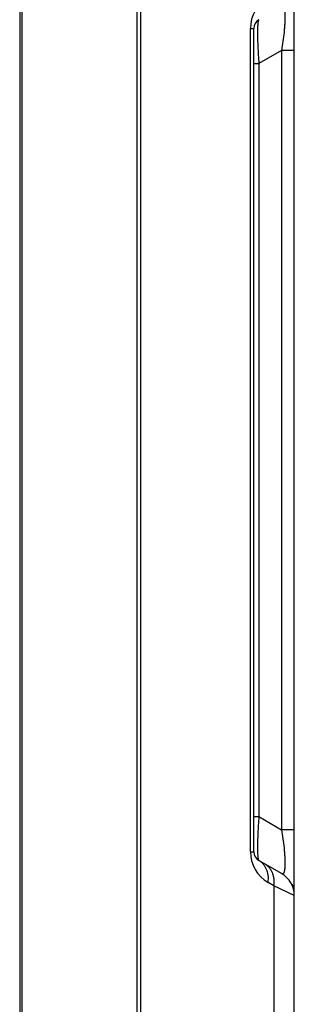
# Model space of a CAD drawing. Units: millimetres. Extents: x 0 to 7000, y 0 to 3600.
# Drawn here: x 4008 to 4062, y 2231 to 2426 of the extents above; entities that cross this region are included whole.
import ezdxf

# ---------------------------------------------------------------- set-up
doc = ezdxf.new("R2010")
doc.units = ezdxf.units.MM
doc.header["$LTSCALE"] = 385
doc.layers.add('DEF_DRAFT_ENTITY', color=7, linetype='CONTINUOUS')

msp = doc.modelspace()

# ---------------------------------------------------------------- linework, layer by layer
at = {"layer": 'DEF_DRAFT_ENTITY', "color": 7, "linetype": 'CONTINUOUS'}
for p, q in [((4008.019, 2629.827), (4008.019, 1669.672)), ((4008.519, 1669.806), (4008.519, 2629.618)), ((4031.119, 2629.67), (4031.119, 1651.09)), ((4031.919, 1651.39), (4031.919, 2629.67)), ((4062.219, 2209.132), (4062.219, 2432.604)), ((4053.55, 2261.106), (4053.55, 2423.797)), ((4053.55, 2423.797), (4054.219, 2423.797)), ((4054.219, 2261.106), (4054.219, 2423.797)), ((4059.719, 2419.467), (4055.219, 2416.869)), ((4059.719, 2419.467), (4059.719, 2265.437)), ((4062.219, 2419.467), (4059.719, 2419.467)), ((4054.219, 2416.869), (4055.219, 2416.869)), ((4055.219, 2416.869), (4055.219, 2268.035)), ((4054.219, 2268.035), (4055.219, 2268.035)), ((4055.219, 2268.035), (4059.719, 2265.437)), ((4062.219, 2265.437), (4059.719, 2265.437)), ((4053.55, 2261.106), (4054.219, 2261.106)), ((4059.719, 2256.776), (4055.219, 2259.374)), ((4058.2, 2254.38), (4057.05, 2255.044)), ((4058.2, 2254.38), (4058.2, 2218.559)), ((4062.219, 2252.446), (4058.2, 2254.38)), ((4061.797, 2254.609), (4061.797, 2254.608))]:
    msp.add_line(p, q, dxfattribs=at)
for centre, radius, start, end in [((4060.55, 2423.797), 7, 119.99993, 179.99974), ((4056.219, 2423.797), 2, 120, 180), ((4060.549, 2261.106), 7, 180.00023, 240.00007), ((4056.219, 2261.106), 2, 180, 240), ((4057.219, 2252.446), 5, 0, 60), ((4072.634, 2262.99), 13.699, 213.47839, 214.03311), ((4072.657, 2263.006), 13.728, 214.03315, 214.70361), ((4060.211, 2253.377), 2.009, 10.30003, 37.85238), ((4060.206, 2253.377), 2.013, 2.77394, 10.27647)]:
    msp.add_arc(centre, radius, start, end, dxfattribs=at)
for points, knots in [([(4059.719, 2428.127), (4059.741, 2428.14), (4059.785, 2428.161), (4059.853, 2428.177), (4059.919, 2428.174), (4059.983, 2428.151), (4060.042, 2428.107), (4060.097, 2428.041), (4060.148, 2427.955), (4060.195, 2427.845), (4060.237, 2427.713), (4060.274, 2427.555), (4060.307, 2427.373), (4060.345, 2427.079), (4060.375, 2426.649), (4060.386, 2426.062), (4060.372, 2425.388), (4060.333, 2424.642), (4060.273, 2423.839), (4060.163, 2422.699), (4059.986, 2421.236), (4059.813, 2420.059), (4059.719, 2419.467)], [0, 0, 0, 0, 0.0083333, 0.0158201, 0.022855, 0.0299994, 0.0378828, 0.0470653, 0.05798, 0.0709502, 0.0862142, 0.1039555, 0.1243024, 0.1473463, 0.2016316, 0.2665943, 0.3412765, 0.4241438, 0.513369, 0.6071308, 0.80215, 1, 1, 1, 1]), ([(4055.219, 2425.529), (4055.208, 2425.522), (4055.185, 2425.501), (4055.158, 2425.456), (4055.131, 2425.393), (4055.107, 2425.314), (4055.083, 2425.216), (4055.053, 2425.05), (4055.02, 2424.796), (4054.991, 2424.436), (4054.97, 2424.004), (4054.957, 2423.504), (4054.953, 2422.938), (4054.958, 2422.312), (4054.977, 2421.378), (4055.023, 2420.116), (4055.107, 2418.522), (4055.179, 2417.427), (4055.219, 2416.869)], [0, 0, 0, 0, 0.0045503, 0.0105175, 0.0181945, 0.0277358, 0.039231, 0.05274, 0.0859219, 0.1274074, 0.1771165, 0.2347833, 0.299962, 0.3720422, 0.450277, 0.6217716, 0.8072845, 1, 1, 1, 1]), ([(4055.219, 2268.035), (4055.179, 2267.477), (4055.107, 2266.381), (4055.023, 2264.788), (4054.977, 2263.525), (4054.958, 2262.591), (4054.953, 2261.966), (4054.957, 2261.4), (4054.97, 2260.899), (4054.991, 2260.467), (4055.02, 2260.108), (4055.053, 2259.853), (4055.083, 2259.687), (4055.107, 2259.59), (4055.131, 2259.51), (4055.158, 2259.448), (4055.185, 2259.403), (4055.208, 2259.381), (4055.219, 2259.374)], [0, 0, 0, 0, 0.192699, 0.3782023, 0.5496946, 0.6279301, 0.7000121, 0.7651935, 0.8228639, 0.8725774, 0.9140676, 0.9472534, 0.9607637, 0.9722607, 0.9818037, 0.9894816, 0.9954494, 1, 1, 1, 1]), ([(4059.719, 2265.437), (4059.813, 2264.845), (4059.986, 2263.668), (4060.163, 2262.205), (4060.273, 2261.065), (4060.333, 2260.262), (4060.372, 2259.516), (4060.386, 2258.842), (4060.375, 2258.254), (4060.345, 2257.824), (4060.307, 2257.531), (4060.274, 2257.348), (4060.237, 2257.191), (4060.195, 2257.058), (4060.148, 2256.949), (4060.097, 2256.862), (4060.042, 2256.797), (4059.983, 2256.752), (4059.919, 2256.729), (4059.853, 2256.726), (4059.785, 2256.743), (4059.741, 2256.764), (4059.719, 2256.776)], [0, 0, 0, 0, 0.1978351, 0.392844, 0.4866012, 0.5758228, 0.6586895, 0.7333748, 0.7983434, 0.8526355, 0.875681, 0.8960325, 0.9137753, 0.9290423, 0.9420142, 0.9529304, 0.9621143, 0.9699984, 0.9771438, 0.9841793, 0.9916666, 1, 1, 1, 1]), ([(4057.05, 2255.044), (4057.082, 2255.267), (4057.118, 2255.711), (4057.087, 2256.372), (4056.971, 2257.006), (4056.77, 2257.603), (4056.49, 2258.15), (4056.134, 2258.637), (4055.711, 2259.052), (4055.388, 2259.277), (4055.219, 2259.374)], [0, 0, 0, 0, 0.1351758, 0.2674307, 0.3964345, 0.5221507, 0.6447781, 0.7647842, 0.8829003, 1, 1, 1, 1]), ([(4058.2, 2254.38), (4058.232, 2254.602), (4058.269, 2255.047), (4058.238, 2255.707), (4058.121, 2256.342), (4057.921, 2256.939), (4057.64, 2257.486), (4057.285, 2257.972), (4056.861, 2258.388), (4056.539, 2258.613), (4056.37, 2258.71)], [0, 0, 0, 0, 0.1351758, 0.2674307, 0.3964345, 0.5221507, 0.6447781, 0.7647842, 0.8829003, 1, 1, 1, 1])]:
    msp.add_open_spline(points, degree=3, knots=knots, dxfattribs=at)

doc.saveas('drawing.dxf')
